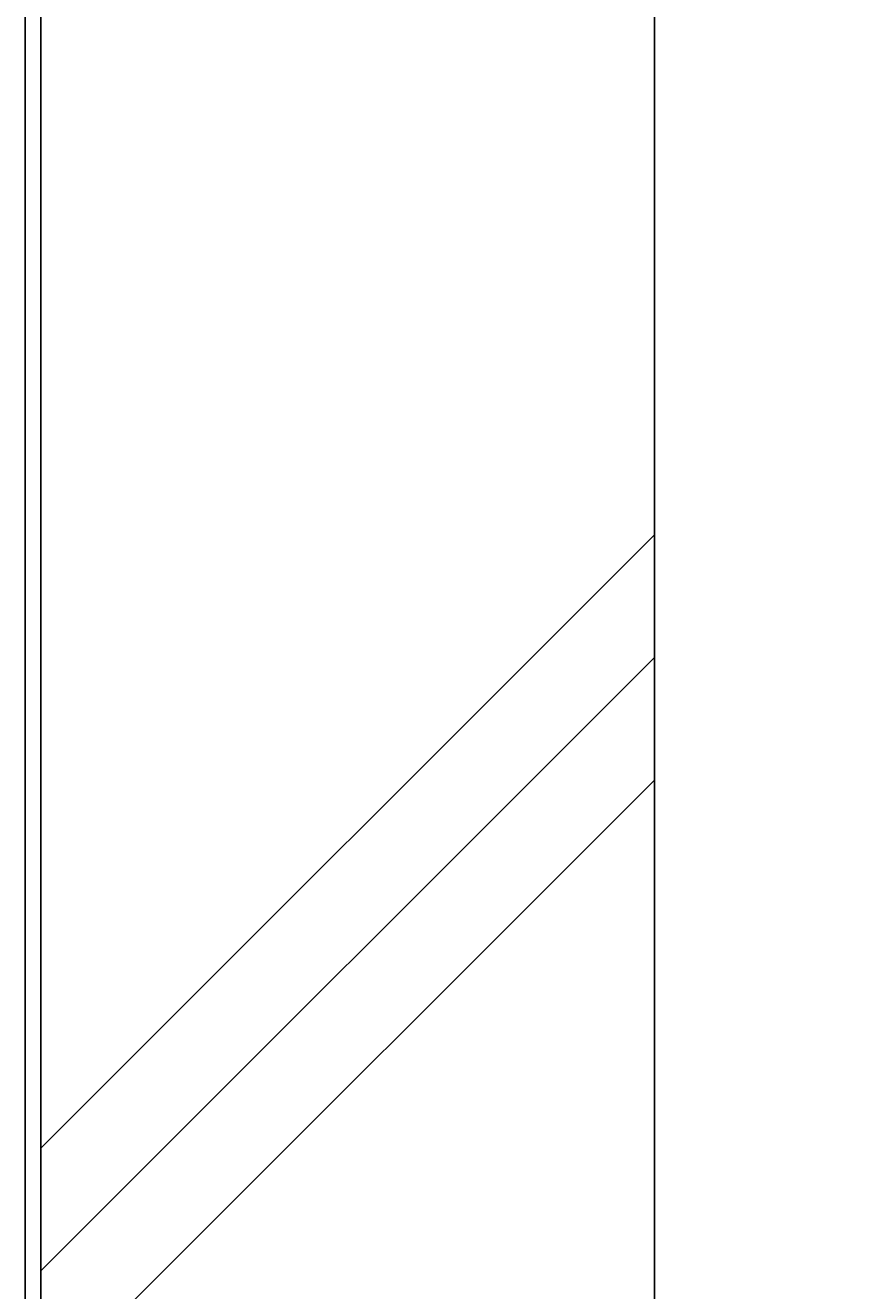
# Model space of a CAD drawing. Extents: x -3902 to 3998, y -2767 to 2773.
# Drawn here: x 3197 to 3330, y -537 to -330 of the extents above; entities that cross this region are included whole.
import ezdxf

# ---------------------------------------------------------------- set-up
doc = ezdxf.new("R2010")
doc.units = 0
doc.header["$MEASUREMENT"] = 0
doc.layers.get('0').update_dxf_attribs({"linetype": 'CONTINUOUS'})
doc.layers.add('DIMENSION', color=7, linetype='CONTINUOUS')
doc.styles.get("Standard").update_dxf_attribs({"font": 'txt.shx', "width": 0.7, "bigfont": 'bigfont.shx'})
doc.styles.add('STYLE1', font='ＭＳ Ｐゴシック')
doc.dimstyles.get("Standard").update_dxf_attribs({"dimtxt": 0.18, "dimasz": 0.18, "dimexe": 0.18, "dimexo": 0.0625, "dimgap": 0.09, "dimtad": 0, "dimtih": 1, "dimtoh": 1, "dimdec": 4, "dimzin": 0, "dimdsep": 46, "dimtxsty": 'STANDARD', "dimcen": 0.09, "dimadec": 0, "dimazin": 0, "dimtfac": 1, "dimtdec": 4, "dimtofl": 0, "dimtmove": 0, "dimatfit": 3, "dimfxl": 1, "dimtolj": 1, "dimtzin": 0, "dimarcsym": 0})

# ---------------------------------------------------------------- blocks, each defined once
blk = doc.blocks.new('*D81')
at = {"color": 4, "linetype": 'Continuous'}
for p, q in [((3379.43, -150.02), (3556.74, -150.02)), ((3540.74, -150.02), (3540.74, -350.02)), ((3540.74, -550.02), (3540.74, -350.02)), ((3340.54, -550.02), (3556.74, -550.02))]:
    blk.add_line(p, q, dxfattribs=at)
for points in [[(3534.74, -144.02), (3546.74, -144.02), (3538.74, -142.02), (3542.74, -142.02)], [(3532.74, -148.02), (3548.74, -148.02), (3534.74, -144.02), (3546.74, -144.02)], [(3532.74, -152.02), (3548.74, -152.02), (3532.74, -148.02), (3548.74, -148.02)], [(3534.74, -156.02), (3546.74, -156.02), (3532.74, -152.02), (3548.74, -152.02)], [(3538.74, -158.02), (3542.74, -158.02), (3534.74, -156.02), (3546.74, -156.02)], [(3534.74, -544.02), (3546.74, -544.02), (3538.74, -542.02), (3542.74, -542.02)], [(3532.74, -548.02), (3548.74, -548.02), (3534.74, -544.02), (3546.74, -544.02)], [(3532.74, -552.02), (3548.74, -552.02), (3532.74, -548.02), (3548.74, -548.02)], [(3534.74, -556.02), (3546.74, -556.02), (3532.74, -552.02), (3548.74, -552.02)], [(3538.74, -558.02), (3542.74, -558.02), (3534.74, -556.02), (3546.74, -556.02)]]:
    blk.add_solid(points, dxfattribs=at)
at = {"layer": 'DIMENSION', "color": 4, "linetype": 'Continuous', "style": 'STYLE1'}
blk.add_text('400', height=60, rotation=90, dxfattribs=at).set_placement((3524.4, -395.02))

msp = doc.modelspace()

# ---------------------------------------------------------------- linework, layer by layer
at = {"color": 7, "linetype": 'Continuous'}
for p, q in [((3199.54375, 329.98444), (3199.54375, -550.01556)), ((3197.04375, -39.88542), (3197.04375, -550.01556))]:
    msp.add_line(p, q, dxfattribs=at)
at = {"color": 243, "linetype": 'Continuous'}
msp.add_line((3299.54375, -150.01556), (3299.54375, -550.01556), dxfattribs=at)
at = {"color": 4, "linetype": 'Continuous'}
for p, q in [((3299.54375, -413.34659), (3199.54375, -513.34659)), ((3299.54375, -433.34659), (3199.54375, -533.34659)), ((3299.54375, -453.34659), (3202.87478, -550.01556))]:
    msp.add_line(p, q, dxfattribs=at)

# ---------------------------------------------------------------- dimensions: what is measured, and where the dimension line sits
at = {"layer": 'DIMENSION', "color": 4, "linetype": 'Continuous'}
dim = msp.add_linear_dim(base=(3540.73831, -550.01556), p1=(3363.43353, -150.01556), p2=(3324.54375, -550.01556), angle=90, dimstyle='Standard', dxfattribs=at)
dim.commit()
dim.dimension.update_dxf_attribs({"geometry": '*D81', "text_midpoint": (3540.73831, -350.01556)})

doc.saveas('drawing.dxf')
